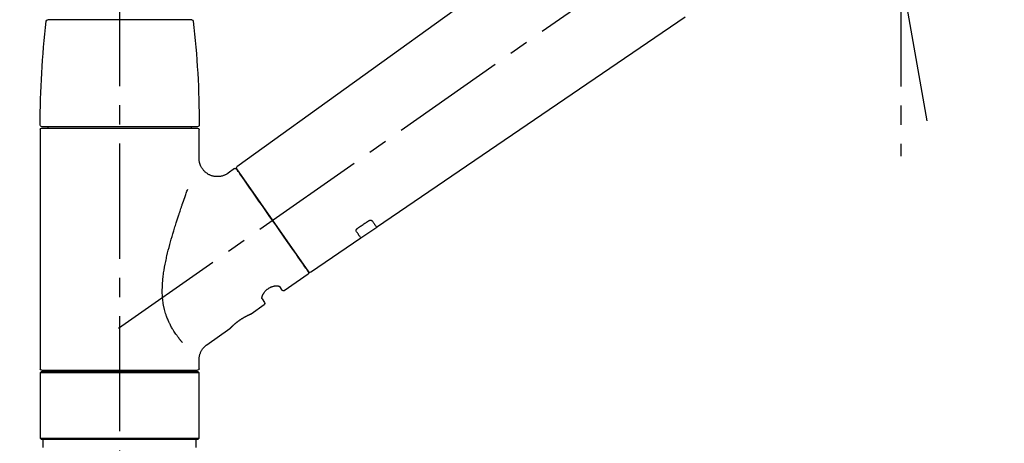
# Model space of a CAD drawing. Extents: x 55896 to 82369, y -25 to 8845.
# Drawn here: x 59878 to 60199, y 2896 to 3035 of the extents above; entities that cross this region are included whole.
import ezdxf

# ---------------------------------------------------------------- set-up
doc = ezdxf.new("R2010")
doc.units = 0
doc.header["$LTSCALE"] = 50
doc.header["$MEASUREMENT"] = 0
doc.linetypes.add('CENTER2', pattern=[1.125, 0.75, -0.125, 0.125, -0.125])
doc.linetypes.add('DASHED', pattern=[0.75, 0.5, -0.25])
doc.layers.get('0').update_dxf_attribs({"linetype": 'CONTINUOUS'})
doc.layers.get('DEFPOINTS').update_dxf_attribs({"color": 146, "linetype": 'CONTINUOUS'})
doc.layers.add('150-機器', color=8, linetype='CONTINUOUS')
doc.layers.add('166-寸法B', color=11, linetype='CONTINUOUS')
doc.styles.add('KH001', font='txt')
doc.dimstyles.new('KH1xx030', dxfattribs={"dimscale": 30, "dimtxt": 2, "dimasz": 0.6, "dimexe": 0.3, "dimexo": 1.2, "dimgap": 0.5, "dimtad": 3, "dimdec": 1, "dimdsep": 46, "dimlunit": 6, "dimtxsty": 'KH001', "dimblk": 'DOT', "dimcen": 1, "dimdle": 1, "dimclrd": 256, "dimclre": 256, "dimclrt": 256, "dimadec": 0, "dimazin": 0, "dimtfac": 1, "dimtdec": 1, "dimtix": 1, "dimtmove": 2, "dimatfit": 3, "dimldrblk": 'CLOSEDBLANK', "dimfxl": 1, "dimtolj": 1, "dimtzin": 0, "dimlwd": -1, "dimlwe": -1, "dimarcsym": 0})

# ---------------------------------------------------------------- blocks, each defined once
blk = doc.blocks.new('F402_D')
at = {"layer": '150-機器', "color": 161, "linetype": 'CENTER2'}
blk.add_line((0, -53.67), (0, 250.27), dxfattribs=at)
at = {"layer": '150-機器', "color": 13, "linetype": 'CENTER2'}
for p, q in [((-263.42, 103.75), (-239.4, 239.98)), ((0.34, 36.17), (-286.53, 237.04)), ((-254.83, 152.47), (-254.83, 92.26))]:
    blk.add_line(p, q, dxfattribs=at)
at = {"layer": '150-機器', "color": 13, "linetype": 'Continuous'}
for p, q in [((-158.24, 175.21), (-38.21, 88.74)), ((-83.81, 69.09), (-184.55, 137.62)), ((-23.49, 136.74), (0, 136.74)), ((0, 136.74), (23.49, 136.74)), ((-25.93, 91.62), (-25.93, 100.93)), ((-25.43, 101.83), (25.43, 101.83)), ((25.43, 101.43), (-25.43, 101.43)), ((-23.44, 101.43), (-23.44, 101.83)), ((23.44, 101.83), (23.44, 101.43)), ((25.93, 100.93), (25.93, 22.94)), ((-38.14, 88.07), (-61.59, 54.57)), ((-37.45, 88.19), (-35.35, 86.72)), ((-78.66, 65.58), (-83.85, 69.11)), ((-62.25, 54.41), (-78.7, 65.61)), ((-53.71, 48.44), (-61.47, 53.88)), ((-53.02, 48.57), (-52.2, 49.73)), ((-46.48, 45.72), (-47.3, 44.56)), ((-42.89, 40.86), (-47.18, 43.87)), ((-42.79, 40.81), (-42.79, 40.81)), ((-28.48, 30.78), (-35.99, 36.03)), ((-25.93, 22.94), (-25.93, 25.89)), ((-25.93, 21.64), (-25.63, 21.94)), ((-25.93, 21.64), (25.93, 21.64)), ((-25.93, 0.3), (-25.93, 21.64)), ((-25.63, 21.94), (25.63, 21.94)), ((0, 22.44), (-25.43, 22.44)), ((-21.89, 21.94), (-21.89, 22.44)), ((25.43, 22.44), (0, 22.44)), ((21.89, 22.44), (21.89, 21.94)), ((25.63, 21.94), (25.93, 21.64)), ((25.93, 21.64), (25.93, 0.3)), ((-25.63, 0), (-25.93, 0.3)), ((25.93, 0.3), (-25.93, 0.3)), ((25.63, 0), (-25.63, 0)), ((25.93, 0.3), (25.63, 0))]:
    blk.add_line(p, q, dxfattribs=at)
at = {"layer": '150-機器', "color": 13, "linetype": 'DASHED', "ltscale": 0.5}
for p, q in [((-24.93, -2.69), (-24.93, 0)), ((24.93, -2.69), (24.93, 0))]:
    blk.add_line(p, q, dxfattribs=at)
at = {"layer": '150-機器', "color": 13, "linetype": 'Continuous'}
for points in [[(-35.35, 86.7), (-35.35, 86.69), (-35.34, 86.69), (-35.34, 86.69), (-35.34, 86.69), (-35.29, 86.65), (-35.24, 86.61), (-35.19, 86.57), (-35.14, 86.53), (-35.04, 86.46), (-34.93, 86.4), (-34.82, 86.34), (-34.7, 86.28), (-34.54, 86.2), (-34.37, 86.12), (-34.2, 86.04), (-34.03, 85.97), (-33.84, 85.9), (-33.65, 85.84), (-33.46, 85.78), (-33.27, 85.73), (-33.07, 85.69), (-32.87, 85.65), (-32.67, 85.62), (-32.47, 85.6), (-32.26, 85.58), (-32.06, 85.57), (-31.85, 85.57), (-31.64, 85.58), (-31.44, 85.59), (-31.23, 85.61), (-31.02, 85.63), (-30.82, 85.67), (-30.61, 85.71), (-30.4, 85.76), (-30.19, 85.82), (-29.98, 85.88), (-29.77, 85.95), (-29.57, 86.04), (-29.37, 86.12), (-29.17, 86.22), (-28.98, 86.32), (-28.79, 86.43), (-28.6, 86.55), (-28.42, 86.68), (-28.25, 86.8), (-28.08, 86.93), (-27.92, 87.07), (-27.77, 87.21), (-27.62, 87.35), (-27.48, 87.5), (-27.35, 87.65), (-27.22, 87.81), (-27.1, 87.96), (-26.99, 88.12), (-26.88, 88.28), (-26.77, 88.44), (-26.68, 88.6), (-26.59, 88.77), (-26.5, 88.94), (-26.42, 89.1), (-26.35, 89.27), (-26.29, 89.44), (-26.23, 89.6), (-26.17, 89.77), (-26.12, 89.94), (-26.08, 90.1), (-26.04, 90.27), (-26, 90.44), (-25.98, 90.6), (-25.95, 90.76), (-25.94, 90.92), (-25.92, 91.08), (-25.91, 91.19), (-25.9, 91.3), (-25.9, 91.41), (-25.9, 91.52), (-25.9, 91.58), (-25.9, 91.64), (-25.91, 91.69), (-25.91, 91.75), (-25.91, 91.75), (-25.91, 91.76), (-25.91, 91.77), (-25.91, 91.77)], [(-39.58, 86.02), (-39.25, 86.48), (-38.95, 86.92), (-38.68, 87.3), (-38.46, 87.62), (-38.42, 87.68), (-38.37, 87.75), (-38.3, 87.84), (-38.21, 87.97), (-38.18, 88.02), (-38.15, 88.06), (-38.13, 88.08), (-38.14, 88.08), (-38.14, 88.07), (-38.14, 88.07), (-38.14, 88.07), (-38.14, 88.07)], [(-61.6, 54.57), (-61.6, 54.57), (-61.6, 54.57), (-61.59, 54.57), (-61.59, 54.57), (-61.31, 54.98), (-61.03, 55.38), (-60.75, 55.78), (-60.46, 56.19), (-59.73, 57.23), (-59, 58.28), (-58.27, 59.32), (-57.54, 60.37), (-56.51, 61.83), (-55.49, 63.29), (-54.47, 64.75), (-53.44, 66.21), (-52.28, 67.87), (-51.12, 69.53), (-49.96, 71.18), (-48.8, 72.84), (-47.69, 74.44), (-46.57, 76.04), (-45.45, 77.63), (-44.33, 79.23), (-43.42, 80.53), (-42.51, 81.83), (-41.6, 83.12), (-40.69, 84.42), (-40.42, 84.82), (-40.14, 85.22), (-39.86, 85.62), (-39.58, 86.02)], [(-20.46, 31.5), (-20.45, 31.52), (-20.43, 31.54), (-20.42, 31.55), (-20.41, 31.57), (-20.39, 31.58), (-20.38, 31.6), (-20.36, 31.62), (-20.35, 31.63), (-20.28, 31.72), (-20.2, 31.81), (-20.13, 31.9), (-20.06, 31.99), (-20, 32.06), (-19.94, 32.14), (-19.88, 32.21), (-19.82, 32.29), (-19.63, 32.51), (-19.45, 32.74), (-19.27, 32.98), (-19.09, 33.21), (-18.97, 33.37), (-18.85, 33.53), (-18.73, 33.7), (-18.61, 33.86), (-18.37, 34.2), (-18.13, 34.55), (-17.9, 34.9), (-17.67, 35.25), (-17.56, 35.43), (-17.44, 35.61), (-17.33, 35.79), (-17.22, 35.98), (-17.05, 36.27), (-16.89, 36.56), (-16.73, 36.85), (-16.58, 37.15), (-16.53, 37.25), (-16.47, 37.35), (-16.42, 37.45), (-16.37, 37.55), (-16.27, 37.76), (-16.17, 37.96), (-16.07, 38.17), (-15.98, 38.37), (-15.93, 38.47), (-15.89, 38.58), (-15.84, 38.68), (-15.79, 38.79), (-15.66, 39.1), (-15.52, 39.42), (-15.4, 39.74), (-15.27, 40.06), (-15.19, 40.28), (-15.12, 40.5), (-15.04, 40.73), (-14.97, 40.95), (-14.83, 41.4), (-14.71, 41.86), (-14.59, 42.32), (-14.48, 42.78), (-14.43, 43.02), (-14.38, 43.25), (-14.34, 43.48), (-14.29, 43.72), (-14.22, 44.19), (-14.15, 44.66), (-14.09, 45.13), (-14.03, 45.6), (-14.01, 45.84), (-13.99, 46.08), (-13.97, 46.32), (-13.96, 46.56), (-13.93, 47.04), (-13.91, 47.52), (-13.9, 48), (-13.9, 48.49), (-13.91, 48.73), (-13.91, 48.96), (-13.92, 49.2), (-13.92, 49.44), (-13.95, 50.16), (-13.98, 50.88), (-14.03, 51.59), (-14.09, 52.3), (-14.14, 52.78), (-14.21, 53.25), (-14.27, 53.72), (-14.34, 54.19), (-14.49, 55.14), (-14.66, 56.08), (-14.83, 57.01), (-15.02, 57.95), (-15.12, 58.41), (-15.22, 58.87), (-15.32, 59.33), (-15.43, 59.79), (-15.65, 60.7), (-15.87, 61.61), (-16.1, 62.52), (-16.34, 63.42), (-16.47, 63.87), (-16.59, 64.32), (-16.72, 64.76), (-16.84, 65.21), (-17.1, 66.1), (-17.36, 66.98), (-17.62, 67.87), (-17.89, 68.75), (-18.03, 69.19), (-18.16, 69.62), (-18.3, 70.06), (-18.44, 70.5), (-18.65, 71.15), (-18.86, 71.79), (-19.07, 72.44), (-19.29, 73.09), (-19.36, 73.3), (-19.43, 73.52), (-19.5, 73.73), (-19.57, 73.95), (-19.71, 74.37), (-19.85, 74.79), (-20, 75.22), (-20.14, 75.64), (-20.21, 75.85), (-20.28, 76.06), (-20.36, 76.27), (-20.43, 76.48), (-20.62, 77.04), (-20.82, 77.61), (-21.01, 78.18), (-21.21, 78.74), (-21.33, 79.09), (-21.46, 79.44), (-21.58, 79.8), (-21.71, 80.15), (-21.83, 80.49), (-21.95, 80.83), (-22.07, 81.17), (-22.2, 81.51)], [(-82.32, 71.22), (-82.44, 71.05), (-82.56, 70.87), (-82.68, 70.7), (-82.8, 70.52), (-82.9, 70.39), (-82.99, 70.26), (-83.09, 70.12), (-83.18, 69.99), (-83.31, 69.81), (-83.43, 69.63), (-83.56, 69.45), (-83.68, 69.27), (-83.71, 69.23), (-83.74, 69.19), (-83.77, 69.15), (-83.81, 69.09), (-83.81, 69.09), (-83.81, 69.08), (-83.81, 69.08), (-83.81, 69.08), (-83.81, 69.08), (-83.81, 69.08), (-83.81, 69.09), (-83.81, 69.09), (-83.81, 69.09), (-83.81, 69.09), (-83.81, 69.09), (-83.81, 69.09)], [(-81.15, 71.15), (-81.15, 71.15), (-81.16, 71.16), (-81.16, 71.16), (-81.17, 71.16), (-81.18, 71.17), (-81.19, 71.18), (-81.2, 71.18), (-81.21, 71.19), (-81.22, 71.2), (-81.24, 71.21), (-81.25, 71.22), (-81.27, 71.22), (-81.29, 71.23), (-81.31, 71.24), (-81.32, 71.25), (-81.34, 71.26), (-81.36, 71.27), (-81.38, 71.28), (-81.41, 71.29), (-81.43, 71.3), (-81.46, 71.31), (-81.49, 71.32), (-81.52, 71.34), (-81.55, 71.35), (-81.59, 71.36), (-81.63, 71.37), (-81.67, 71.38), (-81.7, 71.39), (-81.75, 71.39), (-81.79, 71.4), (-81.83, 71.4), (-81.87, 71.4), (-81.91, 71.4), (-81.95, 71.4), (-81.98, 71.4), (-82.02, 71.39), (-82.05, 71.38), (-82.08, 71.38), (-82.12, 71.37), (-82.15, 71.36), (-82.17, 71.35), (-82.19, 71.33), (-82.21, 71.32), (-82.23, 71.31), (-82.24, 71.3), (-82.26, 71.29), (-82.27, 71.27), (-82.28, 71.26), (-82.29, 71.26), (-82.3, 71.25), (-82.3, 71.24), (-82.31, 71.23), (-82.31, 71.23), (-82.31, 71.23), (-82.31, 71.22), (-82.32, 71.22)], [(-77.68, 68.8), (-77.97, 69), (-78.26, 69.19), (-78.55, 69.39), (-78.84, 69.58), (-79.12, 69.78), (-79.41, 69.98), (-79.7, 70.17), (-79.99, 70.37), (-80.28, 70.56), (-80.57, 70.76), (-80.86, 70.95), (-81.15, 71.15)], [(-78.69, 65.61), (-78.7, 65.61), (-78.7, 65.61), (-78.7, 65.61), (-78.7, 65.61), (-78.7, 65.61), (-78.7, 65.6), (-78.7, 65.6), (-78.7, 65.6), (-78.7, 65.6), (-78.7, 65.61), (-78.7, 65.61), (-78.69, 65.61), (-78.65, 65.67), (-78.62, 65.71), (-78.6, 65.75), (-78.57, 65.79), (-78.44, 65.97), (-78.32, 66.15), (-78.19, 66.33), (-78.06, 66.51), (-77.97, 66.65), (-77.88, 66.78), (-77.78, 66.92), (-77.69, 67.05), (-77.56, 67.23), (-77.44, 67.4), (-77.32, 67.58), (-77.2, 67.75)], [(-77.2, 67.75), (-77.19, 67.76), (-77.19, 67.76), (-77.19, 67.76), (-77.19, 67.77), (-77.18, 67.77), (-77.18, 67.78), (-77.17, 67.79), (-77.17, 67.8), (-77.16, 67.81), (-77.15, 67.83), (-77.15, 67.85), (-77.14, 67.86), (-77.14, 67.89), (-77.13, 67.91), (-77.13, 67.93), (-77.13, 67.96), (-77.13, 67.99), (-77.13, 68.02), (-77.13, 68.05), (-77.14, 68.09), (-77.15, 68.12), (-77.16, 68.16), (-77.17, 68.19), (-77.18, 68.23), (-77.2, 68.26), (-77.22, 68.3), (-77.24, 68.34), (-77.26, 68.37), (-77.28, 68.41), (-77.3, 68.44), (-77.32, 68.47), (-77.35, 68.5), (-77.37, 68.53), (-77.39, 68.55), (-77.41, 68.58), (-77.44, 68.6), (-77.45, 68.62), (-77.47, 68.64), (-77.49, 68.65), (-77.51, 68.67), (-77.53, 68.69), (-77.55, 68.71), (-77.57, 68.72), (-77.59, 68.74), (-77.61, 68.75), (-77.62, 68.76), (-77.64, 68.77), (-77.65, 68.78), (-77.66, 68.79), (-77.66, 68.79), (-77.67, 68.8), (-77.68, 68.8)], [(-46.48, 45.74), (-46.48, 45.74), (-46.48, 45.74), (-46.48, 45.74), (-46.48, 45.74), (-46.47, 45.74), (-46.47, 45.75), (-46.46, 45.75), (-46.46, 45.76), (-46.45, 45.8), (-46.44, 45.84), (-46.43, 45.87), (-46.42, 45.91), (-46.42, 45.98), (-46.42, 46.05), (-46.42, 46.11), (-46.43, 46.18), (-46.45, 46.28), (-46.47, 46.37), (-46.49, 46.47), (-46.52, 46.56), (-46.55, 46.67), (-46.59, 46.79), (-46.64, 46.9), (-46.68, 47.01), (-46.74, 47.13), (-46.8, 47.25), (-46.87, 47.36), (-46.94, 47.48), (-47.02, 47.6), (-47.1, 47.73), (-47.18, 47.85), (-47.27, 47.96), (-47.37, 48.08), (-47.47, 48.2), (-47.57, 48.31), (-47.67, 48.42), (-47.79, 48.53), (-47.9, 48.64), (-48.02, 48.75), (-48.15, 48.85), (-48.27, 48.94), (-48.4, 49.03), (-48.53, 49.12), (-48.66, 49.21), (-48.79, 49.29), (-48.92, 49.36), (-49.06, 49.43), (-49.19, 49.5), (-49.33, 49.56), (-49.46, 49.62), (-49.6, 49.67), (-49.74, 49.72), (-49.88, 49.77), (-50.01, 49.81), (-50.15, 49.85), (-50.29, 49.88), (-50.42, 49.91), (-50.55, 49.93), (-50.68, 49.95), (-50.82, 49.97), (-50.94, 49.98), (-51.06, 49.99), (-51.18, 49.99), (-51.3, 49.99), (-51.41, 49.99), (-51.51, 49.98), (-51.61, 49.96), (-51.71, 49.95), (-51.79, 49.94), (-51.87, 49.92), (-51.94, 49.89), (-52.02, 49.86), (-52.06, 49.84), (-52.09, 49.82), (-52.13, 49.8), (-52.17, 49.77), (-52.18, 49.76), (-52.18, 49.76), (-52.19, 49.75), (-52.2, 49.74), (-52.2, 49.74), (-52.2, 49.74), (-52.2, 49.74), (-52.2, 49.73)], [(-35.94, 36), (-35.94, 36), (-35.94, 36), (-35.94, 36), (-35.94, 36), (-35.94, 36), (-35.94, 36), (-35.94, 36), (-35.94, 36), (-35.94, 36), (-35.94, 36.01), (-35.95, 36.01), (-35.95, 36.01), (-35.95, 36.01), (-35.95, 36.01), (-35.96, 36.02), (-35.96, 36.02), (-35.97, 36.04), (-35.99, 36.05), (-36, 36.07), (-36.02, 36.08), (-36.02, 36.09), (-36.03, 36.09), (-36.03, 36.1), (-36.04, 36.11), (-36.05, 36.12), (-36.07, 36.14), (-36.08, 36.15), (-36.1, 36.16), (-36.11, 36.18), (-36.13, 36.2), (-36.14, 36.22), (-36.16, 36.23), (-36.18, 36.25), (-36.2, 36.28), (-36.22, 36.3), (-36.24, 36.32), (-36.27, 36.34), (-36.29, 36.36), (-36.31, 36.39), (-36.33, 36.41), (-36.35, 36.42), (-36.36, 36.44), (-36.37, 36.45), (-36.38, 36.46), (-36.43, 36.5), (-36.47, 36.55), (-36.51, 36.59), (-36.55, 36.63), (-36.58, 36.66), (-36.61, 36.69), (-36.64, 36.72), (-36.67, 36.75), (-36.73, 36.8), (-36.78, 36.85), (-36.83, 36.9), (-36.89, 36.95), (-36.91, 36.97), (-36.92, 36.99), (-36.94, 37.01), (-36.96, 37.02), (-37, 37.06), (-37.04, 37.1), (-37.08, 37.14), (-37.12, 37.17), (-37.14, 37.19), (-37.16, 37.21), (-37.18, 37.23), (-37.2, 37.25), (-37.27, 37.31), (-37.33, 37.36), (-37.4, 37.42), (-37.46, 37.48), (-37.51, 37.52), (-37.55, 37.56), (-37.6, 37.6), (-37.65, 37.64), (-37.72, 37.7), (-37.8, 37.77), (-37.87, 37.83), (-37.95, 37.89), (-37.97, 37.91), (-38, 37.93), (-38.02, 37.95), (-38.05, 37.97), (-38.1, 38.02), (-38.15, 38.06), (-38.21, 38.1), (-38.26, 38.14), (-38.31, 38.18), (-38.37, 38.23), (-38.42, 38.27), (-38.47, 38.31), (-38.53, 38.35), (-38.58, 38.39), (-38.64, 38.43), (-38.7, 38.48), (-38.75, 38.52), (-38.81, 38.56), (-38.86, 38.6), (-38.92, 38.64), (-38.95, 38.66), (-38.98, 38.68), (-39.01, 38.7), (-39.04, 38.72), (-39.12, 38.79), (-39.21, 38.85), (-39.3, 38.91), (-39.38, 38.97), (-39.44, 39.01), (-39.5, 39.05), (-39.56, 39.08), (-39.62, 39.12), (-39.7, 39.18), (-39.79, 39.23), (-39.88, 39.29), (-39.96, 39.34), (-39.99, 39.36), (-40.02, 39.38), (-40.05, 39.4), (-40.08, 39.42), (-40.14, 39.45), (-40.19, 39.49), (-40.25, 39.52), (-40.31, 39.56), (-40.34, 39.57), (-40.37, 39.59), (-40.4, 39.61), (-40.42, 39.63), (-40.51, 39.67), (-40.59, 39.72), (-40.68, 39.77), (-40.76, 39.82), (-40.81, 39.85), (-40.87, 39.88), (-40.92, 39.91), (-40.97, 39.94), (-41.05, 39.98), (-41.13, 40.02), (-41.2, 40.06), (-41.28, 40.1), (-41.31, 40.12), (-41.33, 40.13), (-41.36, 40.14), (-41.38, 40.16), (-41.43, 40.18), (-41.48, 40.21), (-41.53, 40.23), (-41.57, 40.25), (-41.6, 40.27), (-41.62, 40.28), (-41.64, 40.29), (-41.67, 40.3), (-41.73, 40.33), (-41.8, 40.37), (-41.86, 40.4), (-41.93, 40.43), (-41.97, 40.45), (-42.01, 40.47), (-42.05, 40.49), (-42.09, 40.51), (-42.16, 40.54), (-42.23, 40.57), (-42.3, 40.61), (-42.37, 40.64), (-42.4, 40.65), (-42.43, 40.67), (-42.46, 40.68), (-42.49, 40.69), (-42.53, 40.71), (-42.56, 40.72), (-42.6, 40.74), (-42.64, 40.76), (-42.65, 40.76), (-42.66, 40.77), (-42.67, 40.77), (-42.68, 40.78), (-42.7, 40.78), (-42.72, 40.79), (-42.74, 40.8), (-42.75, 40.81), (-42.76, 40.81), (-42.77, 40.81), (-42.78, 40.82), (-42.79, 40.82), (-42.8, 40.83), (-42.82, 40.83), (-42.84, 40.84), (-42.86, 40.85), (-42.87, 40.86), (-42.88, 40.86), (-42.89, 40.87), (-42.89, 40.87), (-42.89, 40.87), (-42.89, 40.86), (-42.89, 40.86), (-42.88, 40.86)], [(-42.68, 40.76), (-42.68, 40.77), (-42.69, 40.77), (-42.7, 40.77), (-42.71, 40.78), (-42.72, 40.78), (-42.73, 40.79), (-42.74, 40.79), (-42.75, 40.8), (-42.76, 40.8), (-42.77, 40.8), (-42.78, 40.81), (-42.78, 40.81), (-42.79, 40.81), (-42.79, 40.81), (-42.79, 40.81), (-42.79, 40.81), (-42.79, 40.81), (-42.79, 40.81), (-42.79, 40.81), (-42.79, 40.81)], [(-25.94, 25.89), (-25.94, 25.94), (-25.94, 25.98), (-25.93, 26.03), (-25.93, 26.08), (-25.93, 26.19), (-25.93, 26.31), (-25.94, 26.43), (-25.95, 26.54), (-25.97, 26.73), (-26, 26.91), (-26.03, 27.09), (-26.07, 27.27), (-26.13, 27.47), (-26.18, 27.67), (-26.25, 27.87), (-26.32, 28.07), (-26.4, 28.27), (-26.49, 28.46), (-26.59, 28.66), (-26.69, 28.85), (-26.8, 29.04), (-26.92, 29.23), (-27.05, 29.41), (-27.18, 29.58), (-27.32, 29.75), (-27.47, 29.91), (-27.63, 30.07), (-27.78, 30.23), (-27.89, 30.33), (-27.99, 30.43), (-28.1, 30.53), (-28.22, 30.62), (-28.28, 30.66), (-28.35, 30.7), (-28.41, 30.73), (-28.47, 30.77), (-28.47, 30.77), (-28.48, 30.77), (-28.48, 30.78), (-28.48, 30.78)]]:
    blk.add_lwpolyline(points, dxfattribs=at)
for centre, radius, start, end in [((273.27, 102.24), 299.21, 173.4651, 179.9836), ((-23.49, 136.24), 0.499, 90, 173.4651), ((23.49, 136.24), 0.499, 6.5349, 90), ((-273.27, 102.24), 299.21, 0.0164, 6.5349), ((-25.43, 102.33), 0.499, 179.9836, 270), ((-25.43, 100.93), 0.499, 90, 180), ((25.43, 102.33), 0.499, 270, 0.0164), ((25.43, 100.93), 0.499, 0, 90), ((-38.55, 88.36), 0.499, 325, 54.7271), ((-37.73, 87.78), 0.499, 55, 145), ((-62.01, 54.85), 0.499, 236.2642, 325), ((-61.19, 54.29), 0.499, 145, 235), ((-53.43, 48.85), 0.499, 235, 325), ((-46.89, 44.28), 0.499, 145, 235), ((-25.43, 22.94), 0.499, 180, 270), ((25.43, 22.94), 0.499, 270, 0)]:
    blk.add_arc(centre, radius, start, end, dxfattribs=at)
blk = doc.blocks.new('_Dot')
at = {"color": 0, "linetype": 'ByBlock', "lineweight": -2}
blk.add_line((-0.5, 0), (-1, 0), dxfattribs=at)
at = {"color": 0, "linetype": 'ByBlock', "const_width": 0.5}
blk.add_lwpolyline([(-0.25, 0, 1), (0.25, 0, 1)], format="xyb", close=True, dxfattribs=at)
blk = doc.blocks.new('*D93')
at = {"layer": '166-寸法B', "linetype": 'ByBlock', "transparency": 16777216}
for p, q in [((59690.44, 3050.82), (59690.44, 3211.63)), ((60490.44, 2931.11), (60490.44, 3211.63)), ((59708.44, 3202.63), (60472.44, 3202.63))]:
    blk.add_line(p, q, dxfattribs=at)
at = {"layer": 'DEFPOINTS', "color": 0, "transparency": 16777216}
for p in [(60490.44, 3202.63), (59690.44, 3014.82), (60490.44, 2895.11)]:
    blk.add_point(p, dxfattribs=at)
at = {"layer": '166-寸法B', "transparency": 16777216, "xscale": 18, "yscale": 18, "zscale": 18, "rotation": 180}
blk.add_blockref('_Dot', (59690.44, 3202.63), dxfattribs=at)
at = {"layer": '166-寸法B', "transparency": 16777216, "xscale": 18, "yscale": 18, "zscale": 18}
blk.add_blockref('_Dot', (60490.44, 3202.63), dxfattribs=at)
at = {"layer": '166-寸法B', "transparency": 16777216, "insert": (60090.44, 3247.63), "char_height": 60, "attachment_point": 5, "style": 'KH001'}
blk.add_mtext('\\A1;800', dxfattribs=at)
blk = doc.blocks.new('_ClosedBlank')
at = {"color": 0, "linetype": 'ByBlock', "lineweight": -2}
for p, q in [((-1, 0.167), (0, 0)), ((-1, 0.167), (-1, -0.167)), ((0, 0), (-1, -0.167))]:
    blk.add_line(p, q, dxfattribs=at)

msp = doc.modelspace()

# ---------------------------------------------------------------- block references
at = {"layer": '150-機器', "xscale": -1}
msp.add_blockref('F402_D', (59910.44, 2897.81), dxfattribs=at)

# ---------------------------------------------------------------- dimensions: what is measured, and where the dimension line sits
at = {"layer": '166-寸法B'}
dim = msp.add_linear_dim(base=(60490.44, 3202.63), p1=(59690.44, 3014.82), p2=(60490.44, 2895.11), dimstyle='KH1xx030', override={"dimfxl": 0.5, "dimarcsym": 1}, dxfattribs=at)
dim.commit()
dim.dimension.update_dxf_attribs({"geometry": '*D93', "text_midpoint": (60090.44, 3247.63)})

doc.saveas('drawing.dxf')
